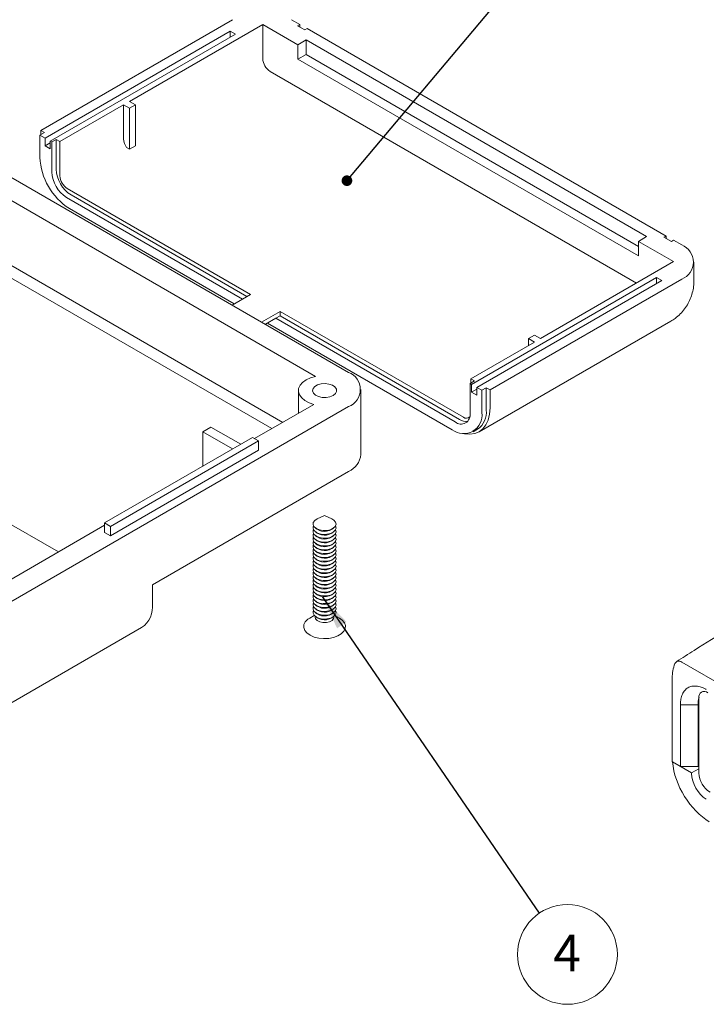
# Model space of a CAD drawing. Units: millimetres. Extents: x 0 to 841, y 0 to 594.
# Drawn here: x 640 to 705, y 148 to 242 of the extents above; entities that cross this region are included whole.
import ezdxf

# ---------------------------------------------------------------- set-up
doc = ezdxf.new("R2010")
doc.units = ezdxf.units.MM
doc.styles.add('SLDTEXTSTYLE0', font='TXT', dxfattribs={"width": 0.75})
doc.dimstyles.new('SLDDIMSTYLE13', dxfattribs={"dimtxt": 0, "dimasz": 1.016, "dimexe": 0, "dimexo": 0.0625, "dimgap": 0, "dimtad": 0, "dimtih": 1, "dimtoh": 1, "dimdec": 0, "dimrnd": 1e-09, "dimzin": 0, "dimdsep": 46, "dimtxsty": 'Standard', "dimblk1": 'DOT', "dimblk2": 'DOT', "dimsah": 1, "dimcen": 0.09, "dimadec": 0, "dimazin": 0, "dimtfac": 1.016, "dimtdec": 0, "dimtofl": 0, "dimtmove": 0, "dimatfit": 3, "dimldrblk": 'DOT', "dimfxl": 1, "dimfrac": 2, "dimtolj": 1, "dimtzin": 0, "dimarcsym": 0})
doc.dimstyles.new('SLDDIMSTYLE14', dxfattribs={"dimtxt": 0, "dimasz": 3.302, "dimexe": 0, "dimexo": 0.0625, "dimgap": 0, "dimtad": 0, "dimtih": 1, "dimtoh": 1, "dimdec": 0, "dimrnd": 1e-09, "dimzin": 0, "dimdsep": 46, "dimtxsty": 'Standard', "dimsah": 1, "dimcen": 0.09, "dimadec": 0, "dimazin": 0, "dimtfac": 3.302, "dimtdec": 0, "dimtofl": 0, "dimtmove": 0, "dimatfit": 3, "dimfxl": 1, "dimfrac": 2, "dimtolj": 1, "dimtzin": 0, "dimarcsym": 0})

# ---------------------------------------------------------------- blocks, each defined once
blk = doc.blocks.new('SW_NOTE_50')
at = {"color": 0, "linetype": 'Continuous', "lineweight": 0}
blk.add_circle((2.695, -3.931), 4.767, dxfattribs=at)
at = {"color": 0, "linetype": 'Continuous', "lineweight": 0, "insert": (2.66, -2.064), "char_height": 3.5, "attachment_point": 2, "style": 'SLDTEXTSTYLE0'}
blk.add_mtext('4', dxfattribs=at)
blk = doc.blocks.new('_DOT')
at = {"color": 0, "linetype": 'ByBlock', "lineweight": -2}
blk.add_line((-0.5, 0), (-1, 0), dxfattribs=at)
at = {"color": 0, "linetype": 'ByBlock', "const_width": 0.5}
blk.add_lwpolyline([(-0.25, 0, 1), (0.25, 0, 1)], format="xyb", close=True, dxfattribs=at)

msp = doc.modelspace()

# ---------------------------------------------------------------- linework, layer by layer
at = {"color": 7, "linetype": 'Continuous', "lineweight": 15}
for p, q in [((641.602, 231.48), (659.916, 242.053)), ((665.573, 242.053), (666.351, 241.604)), ((659.704, 240.951), (642.026, 230.746)), ((662.815, 241.604), (650.087, 234.256)), ((659.704, 240.951), (660.199, 240.665)), ((659.704, 240.379), (659.704, 240.951)), ((666.174, 239.665), (662.815, 241.604)), ((662.815, 238.338), (662.815, 241.604)), ((666.139, 241.481), (666.351, 241.604)), ((666.139, 241.481), (666.846, 241.073)), ((666.351, 241.604), (666.351, 241.359)), ((666.846, 241.073), (667.058, 241.196)), ((667.058, 241.196), (701.353, 221.398)), ((660.199, 240.665), (642.521, 230.46)), ((666.952, 240.114), (666.174, 239.665)), ((699.479, 221.336), (666.952, 240.114)), ((666.952, 238.726), (666.952, 240.114)), ((666.174, 238.277), (666.174, 239.665)), ((666.952, 238.726), (666.174, 238.277)), ((698.701, 219.499), (666.174, 238.277)), ((698.701, 220.397), (666.952, 238.726)), ((698.524, 216.907), (663.522, 237.113)), ((650.653, 233.93), (650.087, 234.256)), ((649.522, 233.93), (643.44, 230.419)), ((650.087, 233.603), (649.522, 233.93)), ((649.522, 230.663), (649.522, 233.93)), ((650.087, 233.603), (650.653, 233.93)), ((650.087, 229.684), (650.087, 233.603)), ((650.653, 233.93), (650.653, 230.01)), ((641.956, 231.276), (641.602, 231.48)), ((641.602, 231.48), (641.602, 231.072)), ((641.956, 231.276), (641.531, 231.031)), ((642.026, 230.746), (641.531, 231.031)), ((641.531, 228.908), (641.531, 231.031)), ((642.026, 230.746), (642.026, 230.011)), ((642.663, 230.378), (642.521, 230.46)), ((642.521, 229.725), (642.521, 230.46)), ((642.663, 230.378), (643.087, 230.623)), ((642.663, 230.378), (642.663, 227.52)), ((643.44, 230.419), (643.087, 230.623)), ((643.087, 230.623), (643.087, 227.765)), ((643.44, 227.153), (643.44, 230.419)), ((671.018, 208.377), (633.753, 229.889)), ((642.026, 230.011), (642.521, 230.296)), ((642.026, 230.011), (642.521, 229.725)), ((650.087, 229.684), (649.804, 229.847)), ((650.653, 230.01), (650.087, 229.684)), ((667.858, 207.997), (633.095, 228.065)), ((644.148, 225.928), (661.648, 215.825)), ((644.077, 225.071), (660.871, 215.376)), ((644.501, 225.316), (661.295, 215.621)), ((660.093, 214.927), (644.36, 224.009)), ((664.724, 203.601), (633.095, 221.859)), ((698.701, 220.887), (699.479, 221.336)), ((701.353, 221.398), (701.14, 221.275)), ((701.14, 221.275), (701.847, 220.867)), ((701.353, 221.153), (701.353, 221.398)), ((702.06, 220.99), (701.847, 220.867)), ((702.06, 220.99), (702.837, 220.54)), ((702.06, 218.948), (698.701, 220.887)), ((698.701, 220.887), (698.701, 219.499)), ((634.955, 219.601), (663.698, 203.009)), ((702.06, 218.948), (689.332, 211.601)), ((704.009, 217.193), (704.009, 218.908)), ((700.433, 217.438), (682.756, 207.233)), ((702.837, 217.275), (684.523, 206.702)), ((700.928, 217.152), (700.433, 217.438)), ((700.433, 216.867), (700.433, 217.438)), ((700.928, 217.152), (683.251, 206.947)), ((659.882, 214.805), (661.648, 215.825)), ((662.711, 213.173), (664.477, 214.192)), ((664.053, 213.539), (663.064, 212.968)), ((664.477, 213.784), (664.053, 213.539)), ((664.053, 213.539), (681.2, 203.64)), ((664.477, 214.192), (664.477, 213.784)), ((664.477, 214.192), (681.978, 204.089)), ((664.477, 213.784), (681.624, 203.885)), ((680.917, 202.905), (663.275, 213.09)), ((683.488, 202.698), (701.802, 213.271)), ((688.2, 211.601), (688.766, 211.927)), ((688.2, 211.601), (688.766, 211.274)), ((688.2, 210.948), (688.2, 211.601)), ((688.766, 211.927), (689.332, 211.601)), ((688.766, 211.274), (682.685, 207.764)), ((683.038, 207.56), (682.614, 207.315)), ((682.756, 207.233), (682.614, 207.315)), ((682.614, 204.457), (682.614, 207.315)), ((683.038, 207.56), (682.685, 207.764)), ((682.685, 207.764), (682.685, 207.355)), ((682.756, 206.498), (682.756, 207.233)), ((683.746, 206.662), (683.251, 206.947)), ((683.251, 206.947), (683.251, 206.212)), ((683.746, 206.662), (684.17, 206.906)), ((684.523, 206.702), (684.17, 206.906)), ((684.17, 206.906), (684.17, 204.783)), ((666.22, 206.642), (666.22, 204.464)), ((672.189, 200.538), (672.189, 206.744)), ((683.251, 206.784), (682.756, 206.498)), ((682.756, 206.498), (683.251, 206.212)), ((683.746, 206.662), (683.746, 204.539)), ((684.523, 204.988), (684.523, 206.702)), ((610.206, 170.006), (671.018, 205.111)), ((662.037, 202.05), (667.707, 205.323)), ((657.865, 203.152), (657.088, 202.703)), ((657.865, 203.152), (660.711, 201.509)), ((647.701, 193.998), (661.843, 202.162)), ((657.088, 202.703), (659.934, 201.06)), ((657.088, 202.703), (657.088, 199.417)), ((661.843, 202.162), (662.409, 201.836)), ((682.917, 202.707), (683.341, 202.952)), ((662.409, 201.836), (648.266, 193.672)), ((662.409, 201.836), (662.409, 200.937)), ((662.409, 200.937), (648.266, 192.773)), ((671.018, 198.906), (652.279, 188.088)), ((643.298, 191.232), (636.652, 195.068)), ((668.72, 194.721), (668.028, 194.398)), ((669.411, 194.398), (668.72, 194.721)), ((637.642, 187.967), (647.701, 193.774)), ((648.266, 193.672), (647.701, 193.998)), ((647.701, 193.998), (647.701, 193.1)), ((648.266, 192.773), (647.701, 193.1)), ((648.266, 193.672), (648.266, 192.773)), ((667.864, 193.505), (668.019, 193.394)), ((667.864, 193.138), (668.019, 193.026)), ((667.864, 192.77), (668.019, 192.659)), ((669.42, 193.394), (669.575, 193.505)), ((669.42, 193.026), (669.575, 193.138)), ((669.42, 192.659), (669.575, 192.77)), ((667.864, 192.403), (668.019, 192.292)), ((667.864, 192.035), (668.019, 191.924)), ((669.42, 192.292), (669.575, 192.403)), ((669.42, 191.924), (669.575, 192.035)), ((667.864, 191.668), (668.019, 191.557)), ((667.864, 191.3), (668.019, 191.189)), ((667.864, 190.933), (668.019, 190.822)), ((669.42, 191.557), (669.575, 191.668)), ((669.42, 191.189), (669.575, 191.3)), ((669.42, 190.822), (669.575, 190.933)), ((667.864, 190.565), (668.019, 190.454)), ((667.864, 190.198), (668.019, 190.087)), ((669.42, 190.454), (669.575, 190.565)), ((669.42, 190.087), (669.575, 190.198)), ((667.864, 189.831), (668.019, 189.719)), ((667.864, 189.463), (668.019, 189.352)), ((667.864, 189.096), (668.019, 188.985)), ((669.42, 189.719), (669.575, 189.831)), ((669.42, 189.352), (669.575, 189.463)), ((669.42, 188.985), (669.575, 189.096)), ((652.279, 188.088), (652.279, 186.292)), ((667.864, 188.728), (668.019, 188.617)), ((667.864, 188.361), (668.019, 188.25)), ((669.42, 188.617), (669.575, 188.728)), ((669.42, 188.25), (669.575, 188.361)), ((667.864, 187.993), (668.019, 187.882)), ((667.864, 187.626), (668.019, 187.515)), ((667.864, 187.258), (668.019, 187.147)), ((669.42, 187.882), (669.575, 187.993)), ((669.42, 187.515), (669.575, 187.626)), ((669.42, 187.147), (669.575, 187.258)), ((667.864, 186.891), (668.019, 186.78)), ((667.864, 186.524), (668.019, 186.412)), ((667.864, 186.156), (668.019, 186.045)), ((669.42, 186.78), (669.575, 186.891)), ((669.42, 186.412), (669.575, 186.524)), ((669.42, 186.045), (669.575, 186.156)), ((667.864, 185.789), (668.019, 185.678)), ((667.864, 185.421), (668.019, 185.31)), ((669.42, 185.678), (669.575, 185.789)), ((669.42, 185.31), (669.575, 185.421)), ((667.735, 185.17), (667.305, 184.922)), ((667.82, 185.088), (667.82, 185.004)), ((667.864, 185.054), (668.019, 184.943)), ((669.42, 184.943), (669.575, 185.054)), ((669.62, 185.004), (669.62, 185.088)), ((670.134, 184.922), (669.704, 185.17)), ((617.848, 164.724), (651.244, 184.003)), ((743.939, 156.985), (702.849, 180.706)), ((701.933, 179.192), (701.933, 171.189)), ((704.85, 177.92), (704.728, 177.849)), ((704.479, 177.299), (704.479, 170.114)), ((702.711, 170.74), (702.711, 176.647)), ((704.408, 176.647), (702.711, 176.647)), ((704.408, 176.647), (704.408, 170.74)), ((702.711, 170.74), (701.933, 171.189)), ((703.772, 170.128), (701.953, 171.178)), ((704.408, 170.74), (702.711, 170.74)), ((704.479, 170.536), (703.772, 170.128)), ((703.772, 170.083), (703.772, 170.128))]:
    msp.add_line(p, q, dxfattribs=at)
at = {"color": 7, "linetype": 'Continuous', "lineweight": 15, "flags": 128}
for points in [[(667.858, 207.997), (667.375, 207.859), (666.955, 207.665), (666.617, 207.423), (666.376, 207.145), (666.244, 206.844), (666.227, 206.534), (666.325, 206.228), (666.534, 205.942), (666.844, 205.688), (667.241, 205.478), (667.707, 205.323)], [(669.533, 206.173), (669.753, 206.351), (669.861, 206.56), (669.845, 206.778), (669.707, 206.982), (669.463, 207.149), (669.138, 207.261), (668.767, 207.305), (668.391, 207.278), (668.051, 207.182), (667.784, 207.028), (667.617, 206.832), (667.571, 206.615), (667.648, 206.401), (667.842, 206.213), (668.131, 206.072), (668.484, 205.992), (668.862, 205.983), (669.225, 206.046), (669.533, 206.173)], [(682.027, 202.526), (682.08, 202.515), (682.593, 202.464), (683.066, 202.526), (683.488, 202.699), (683.848, 202.978), (684.138, 203.357), (684.35, 203.826), (684.48, 204.374), (684.523, 204.988)], [(668.028, 194.398), (668.015, 194.392), (667.779, 194.233), (667.645, 194.039), (667.627, 193.83), (667.728, 193.63), (667.936, 193.459), (668.229, 193.336), (668.575, 193.275), (668.937, 193.282)], [(667.667, 193.72), (667.645, 193.672), (667.627, 193.463), (667.728, 193.262), (667.936, 193.091), (668.229, 192.968), (668.575, 192.907), (668.937, 192.914)], [(668.937, 193.282), (669.275, 193.356), (669.553, 193.49), (669.741, 193.669), (669.818, 193.873), (669.776, 194.081), (669.62, 194.269), (669.411, 194.398)], [(668.937, 192.914), (669.275, 192.989), (669.553, 193.123), (669.741, 193.301), (669.818, 193.506), (669.776, 193.713), (669.772, 193.72)], [(667.667, 193.353), (667.645, 193.304), (667.627, 193.096), (667.728, 192.895), (667.936, 192.724), (668.229, 192.601), (668.575, 192.54), (668.937, 192.547)], [(667.667, 192.985), (667.645, 192.937), (667.627, 192.728), (667.728, 192.527), (667.936, 192.356), (668.229, 192.233), (668.575, 192.172), (668.937, 192.179)], [(668.897, 193.211), (669.204, 193.283), (669.42, 193.394)], [(668.897, 192.844), (669.204, 192.915), (669.42, 193.026)], [(668.937, 192.547), (669.275, 192.621), (669.553, 192.755), (669.741, 192.934), (669.818, 193.138), (669.776, 193.346), (669.772, 193.353)], [(668.937, 192.179), (669.275, 192.254), (669.553, 192.388), (669.741, 192.566), (669.818, 192.771), (669.776, 192.978), (669.772, 192.985)], [(667.667, 192.618), (667.645, 192.569), (667.627, 192.361), (667.728, 192.16), (667.936, 191.989), (668.229, 191.866), (668.575, 191.805), (668.937, 191.812)], [(667.667, 192.251), (667.645, 192.202), (667.627, 191.993), (667.728, 191.792), (667.936, 191.621), (668.229, 191.499), (668.575, 191.437), (668.937, 191.444)], [(667.667, 191.883), (667.645, 191.835), (667.627, 191.626), (667.728, 191.425), (667.936, 191.254), (668.229, 191.131), (668.575, 191.07), (668.937, 191.077)], [(668.897, 192.476), (669.204, 192.548), (669.42, 192.659)], [(668.897, 192.109), (669.204, 192.18), (669.42, 192.292)], [(668.897, 191.741), (669.204, 191.813), (669.42, 191.924)], [(668.937, 191.812), (669.275, 191.886), (669.553, 192.02), (669.741, 192.199), (669.818, 192.403), (669.776, 192.611), (669.772, 192.618)], [(668.937, 191.444), (669.275, 191.519), (669.553, 191.653), (669.741, 191.831), (669.818, 192.036), (669.776, 192.243), (669.772, 192.251)], [(668.937, 191.077), (669.275, 191.151), (669.553, 191.285), (669.741, 191.464), (669.818, 191.668), (669.776, 191.876), (669.772, 191.883)], [(667.667, 191.516), (667.645, 191.467), (667.627, 191.258), (667.728, 191.058), (667.936, 190.886), (668.229, 190.764), (668.575, 190.702), (668.937, 190.71)], [(667.667, 191.148), (667.645, 191.1), (667.627, 190.891), (667.728, 190.69), (667.936, 190.519), (668.229, 190.396), (668.575, 190.335), (668.937, 190.342)], [(668.897, 191.374), (669.204, 191.445), (669.42, 191.557)], [(668.897, 191.006), (669.204, 191.078), (669.42, 191.189)], [(668.937, 190.71), (669.275, 190.784), (669.553, 190.918), (669.741, 191.097), (669.818, 191.301), (669.776, 191.508), (669.772, 191.516)], [(668.937, 190.342), (669.275, 190.417), (669.553, 190.55), (669.741, 190.729), (669.818, 190.933), (669.776, 191.141), (669.772, 191.148)], [(667.667, 190.781), (667.645, 190.732), (667.627, 190.523), (667.728, 190.323), (667.936, 190.152), (668.229, 190.029), (668.575, 189.968), (668.937, 189.975)], [(667.667, 190.413), (667.645, 190.365), (667.627, 190.156), (667.728, 189.955), (667.936, 189.784), (668.229, 189.661), (668.575, 189.6), (668.937, 189.607)], [(667.667, 190.046), (667.645, 189.997), (667.627, 189.789), (667.728, 189.588), (667.936, 189.417), (668.229, 189.294), (668.575, 189.233), (668.937, 189.24)], [(668.897, 190.639), (669.204, 190.71), (669.42, 190.822)], [(668.897, 190.272), (669.204, 190.343), (669.42, 190.454)], [(668.897, 189.904), (669.204, 189.976), (669.42, 190.087)], [(668.937, 189.975), (669.275, 190.049), (669.553, 190.183), (669.741, 190.362), (669.818, 190.566), (669.776, 190.774), (669.772, 190.781)], [(668.937, 189.607), (669.275, 189.682), (669.553, 189.816), (669.741, 189.994), (669.818, 190.199), (669.776, 190.406), (669.772, 190.413)], [(668.937, 189.24), (669.275, 189.314), (669.553, 189.448), (669.741, 189.627), (669.818, 189.831), (669.776, 190.039), (669.772, 190.046)], [(667.667, 189.679), (667.645, 189.63), (667.627, 189.421), (667.728, 189.22), (667.936, 189.049), (668.229, 188.926), (668.575, 188.865), (668.937, 188.872)], [(667.667, 189.311), (667.645, 189.262), (667.627, 189.054), (667.728, 188.853), (667.936, 188.682), (668.229, 188.559), (668.575, 188.498), (668.937, 188.505)], [(668.897, 189.537), (669.204, 189.608), (669.42, 189.719)], [(668.897, 189.169), (669.204, 189.241), (669.42, 189.352)], [(668.897, 188.802), (669.204, 188.873), (669.42, 188.985)], [(668.937, 188.872), (669.275, 188.947), (669.553, 189.081), (669.741, 189.259), (669.818, 189.464), (669.776, 189.671), (669.772, 189.679)], [(668.937, 188.505), (669.275, 188.579), (669.553, 188.713), (669.741, 188.892), (669.818, 189.096), (669.776, 189.304), (669.772, 189.311)], [(667.667, 188.944), (667.645, 188.895), (667.627, 188.686), (667.728, 188.485), (667.936, 188.314), (668.229, 188.192), (668.575, 188.13), (668.937, 188.137)], [(667.667, 188.576), (667.645, 188.528), (667.627, 188.319), (667.728, 188.118), (667.936, 187.947), (668.229, 187.824), (668.575, 187.763), (668.937, 187.77)], [(667.667, 188.209), (667.645, 188.16), (667.627, 187.951), (667.728, 187.751), (667.936, 187.579), (668.229, 187.457), (668.575, 187.395), (668.937, 187.403)], [(668.897, 188.434), (669.204, 188.506), (669.42, 188.617)], [(668.897, 188.067), (669.204, 188.138), (669.42, 188.25)], [(668.937, 188.137), (669.275, 188.212), (669.553, 188.346), (669.741, 188.524), (669.818, 188.729), (669.776, 188.936), (669.772, 188.944)], [(668.937, 187.77), (669.275, 187.844), (669.553, 187.978), (669.741, 188.157), (669.818, 188.361), (669.776, 188.569), (669.772, 188.576)], [(668.937, 187.403), (669.275, 187.477), (669.553, 187.611), (669.741, 187.79), (669.818, 187.994), (669.776, 188.201), (669.772, 188.209)], [(667.667, 187.841), (667.645, 187.793), (667.627, 187.584), (667.728, 187.383), (667.936, 187.212), (668.229, 187.089), (668.575, 187.028), (668.937, 187.035)], [(667.667, 187.474), (667.645, 187.425), (667.627, 187.216), (667.728, 187.016), (667.936, 186.845), (668.229, 186.722), (668.575, 186.661), (668.937, 186.668)], [(667.667, 187.106), (667.645, 187.058), (667.627, 186.849), (667.728, 186.648), (667.936, 186.477), (668.229, 186.354), (668.575, 186.293), (668.937, 186.3)], [(668.897, 187.699), (669.204, 187.771), (669.42, 187.882)], [(668.897, 187.332), (669.204, 187.403), (669.42, 187.515)], [(668.897, 186.965), (669.204, 187.036), (669.42, 187.147)], [(668.937, 187.035), (669.275, 187.11), (669.553, 187.243), (669.741, 187.422), (669.818, 187.626), (669.776, 187.834), (669.772, 187.841)], [(668.937, 186.668), (669.275, 186.742), (669.553, 186.876), (669.741, 187.055), (669.818, 187.259), (669.776, 187.467), (669.772, 187.474)], [(668.937, 186.3), (669.275, 186.375), (669.553, 186.509), (669.741, 186.687), (669.818, 186.892), (669.776, 187.099), (669.772, 187.106)], [(667.667, 186.739), (667.645, 186.69), (667.627, 186.482), (667.728, 186.281), (667.936, 186.11), (668.229, 185.987), (668.575, 185.926), (668.937, 185.933)], [(667.667, 186.372), (667.645, 186.323), (667.627, 186.114), (667.728, 185.913), (667.936, 185.742), (668.229, 185.619), (668.575, 185.558), (668.937, 185.565)], [(668.897, 186.597), (669.204, 186.669), (669.42, 186.78)], [(668.897, 186.23), (669.204, 186.301), (669.42, 186.412)], [(668.937, 185.933), (669.275, 186.007), (669.553, 186.141), (669.741, 186.32), (669.818, 186.524), (669.776, 186.732), (669.772, 186.739)], [(668.937, 185.565), (669.275, 185.64), (669.553, 185.774), (669.741, 185.952), (669.818, 186.157), (669.776, 186.364), (669.772, 186.372)], [(667.667, 186.004), (667.645, 185.955), (667.627, 185.747), (667.728, 185.546), (667.936, 185.375), (668.229, 185.252), (668.575, 185.191), (668.937, 185.198)], [(667.667, 185.637), (667.645, 185.588), (667.627, 185.379), (667.728, 185.178), (667.936, 185.007), (668.229, 184.885), (668.575, 184.823), (668.937, 184.83)], [(668.897, 185.862), (669.204, 185.934), (669.42, 186.045)], [(668.897, 185.495), (669.204, 185.566), (669.42, 185.678)], [(668.897, 185.127), (669.204, 185.199), (669.42, 185.31)], [(668.937, 185.198), (669.275, 185.272), (669.553, 185.406), (669.741, 185.585), (669.818, 185.789), (669.776, 185.997), (669.772, 186.004)], [(668.937, 184.83), (669.275, 184.905), (669.553, 185.039), (669.741, 185.217), (669.818, 185.422), (669.776, 185.629), (669.772, 185.637)], [(667.305, 184.922), (667.124, 184.801), (666.881, 184.561), (666.746, 184.294), (666.726, 184.016), (666.821, 183.743), (667.027, 183.491), (667.331, 183.275), (667.715, 183.107), (668.158, 182.997), (668.634, 182.952), (669.115, 182.974)], [(667.82, 185.004), (667.857, 184.855), (668.009, 184.685), (668.257, 184.558), (668.567, 184.492), (668.897, 184.494)], [(668.897, 184.494), (669.204, 184.566), (669.445, 184.697), (669.589, 184.869), (669.62, 185.004)], [(668.897, 184.76), (669.204, 184.831), (669.42, 184.943)], [(669.115, 182.974), (669.572, 183.061), (669.981, 183.209), (670.315, 183.41), (670.558, 183.65), (670.693, 183.918), (670.713, 184.196), (670.618, 184.469), (670.413, 184.72), (670.134, 184.922)]]:
    msp.add_lwpolyline(points, dxfattribs=at)
at = {"color": 7, "linetype": 'Continuous', "lineweight": 15}
for centre, radius, start, end in [((664.35, 238.408), 1.537, 182.60548, 237.39452), ((651.02, 230.725), 1.5, 182.36142, 215.85102), ((647.646, 229.173), 6.121, 182.4763, 237.5237), ((646.157, 227.905), 3.074, 182.60548, 237.39452), ((645.733, 227.66), 3.074, 182.60548, 237.39452), ((644.976, 227.223), 1.537, 182.60548, 237.39452), ((702.2, 218.908), 1.753, 291.31255, 68.68745), ((670.381, 206.744), 1.753, 291.31255, 68.68745), ((682.013, 204.274), 1.753, 231.32581, 8.68494), ((681.752, 204.317), 0.873, 230.79671, 9.21404), ((682.257, 204.43), 0.44, 230.67497, 317.8337), ((682.224, 204.561), 1.958, 304.77892, 6.53326), ((682.263, 204.87), 1.174, 237.0378, 276.18965), ((670.19, 200.736), 2.009, 294.33324, 354.34662), ((668.709, 194.505), 1.308, 238.19157, 278.28445), ((668.709, 194.138), 1.308, 238.19157, 278.28445), ((668.709, 193.771), 1.308, 238.19157, 278.28445), ((668.709, 193.403), 1.308, 238.19157, 278.28445), ((668.709, 193.036), 1.308, 238.19157, 278.28445), ((668.709, 192.668), 1.308, 238.19157, 278.28445), ((668.709, 192.301), 1.308, 238.19157, 278.28445), ((668.709, 191.933), 1.308, 238.19157, 278.28445), ((668.709, 191.566), 1.308, 238.19157, 278.28445), ((668.709, 191.198), 1.308, 238.19157, 278.28445), ((668.709, 190.831), 1.308, 238.19157, 278.28445), ((668.709, 190.464), 1.308, 238.19157, 278.28445), ((668.709, 190.096), 1.308, 238.19157, 278.28445), ((668.709, 189.729), 1.308, 238.19157, 278.28445), ((668.709, 189.361), 1.308, 238.19157, 278.28445), ((668.709, 188.994), 1.308, 238.19157, 278.28445), ((668.709, 188.626), 1.308, 238.19157, 278.28445), ((668.709, 188.259), 1.308, 238.19157, 278.28445), ((649.841, 186.016), 2.454, 304.86125, 6.45093), ((668.709, 187.892), 1.308, 238.19157, 278.28445), ((668.709, 187.524), 1.308, 238.19157, 278.28445), ((668.709, 187.157), 1.308, 238.19157, 278.28445), ((668.709, 186.789), 1.308, 238.19157, 278.28445), ((668.709, 186.422), 1.308, 238.19157, 278.28445), ((668.709, 186.054), 1.308, 238.19157, 278.28445), ((705.386, 179.262), 3.453, 157.74931, 181.17584), ((704.996, 177.383), 0.524, 50.79671, 189.21404), ((706.782, 170.219), 2.305, 182.60548, 237.39452)]:
    msp.add_arc(centre, radius, start, end, dxfattribs=at)
for centre, major_axis, start_param in [((705.469, 169.58), (-2.485, 4.356), 0.896525), ((705.186, 169.267), (-0.994, 1.742), 0.791346)]:
    msp.add_ellipse(centre, major_axis=major_axis, ratio=0.577361, start_param=start_param, end_param=2.362142, dxfattribs=at)
for points, knots in [([(701.8, 213.282), (701.938, 213.363), (702.264, 213.554), (702.708, 213.949), (703.128, 214.431), (703.465, 214.961), (703.723, 215.525), (703.9, 216.114), (703.994, 216.674), (704.005, 217.036), (704.009, 217.193)], [0, 0, 0, 0, 0.101656, 0.240125, 0.375311, 0.507981, 0.638945, 0.76914, 0.899694, 1, 1, 1, 1]), ([(709.021, 184.931), (708.456, 184.592), (706.764, 183.575), (704.544, 182.173), (702.894, 181.107), (702.333, 180.745)], [0, 0, 0, 0, 0.248336, 0.744238, 1, 1, 1, 1]), ([(702.849, 180.706), (702.707, 180.788), (702.568, 180.818), (702.335, 180.77), (702.243, 180.691), (702.19, 180.57)], [0, 0, 0, 0, 0.5, 0.5, 1, 1, 1, 1]), ([(702.711, 176.647), (702.712, 176.694), (702.713, 176.787), (702.722, 176.923), (702.737, 177.054), (702.765, 177.223), (702.814, 177.424), (702.923, 177.715), (703.115, 178.021), (703.425, 178.281), (703.802, 178.423), (704.161, 178.438), (704.466, 178.389), (704.702, 178.321), (704.943, 178.225), (705.105, 178.137), (705.186, 178.093)], [0, 0, 0, 0, 0.031417, 0.062751, 0.094075, 0.125466, 0.188113, 0.25084, 0.375964, 0.500955, 0.625804, 0.75052, 0.812864, 0.875287, 0.937583, 1, 1, 1, 1]), ([(704.506, 177.348), (704.505, 177.347), (704.457, 177.259), (704.413, 177.027), (704.41, 176.774), (704.408, 176.647)], [0, 0, 0, 0, 0.002716, 0.501563, 1, 1, 1, 1])]:
    msp.add_open_spline(points, degree=3, knots=knots, dxfattribs=at)

# ---------------------------------------------------------------- block references
at = {"color": 7, "linetype": 'Continuous', "lineweight": 0}
msp.add_blockref('SW_NOTE_50', (689.225, 156.734), dxfattribs=at)

# ---------------------------------------------------------------- leaders
for points, dimstyle in [([(670.856, 226.68), (701.381, 262.972)], 'SLDDIMSTYLE13'), ([(668.497, 186.97), (689.225, 156.734)], 'SLDDIMSTYLE14')]:
    msp.add_leader(points, dimstyle=dimstyle, dxfattribs=at)

doc.saveas('drawing.dxf')
